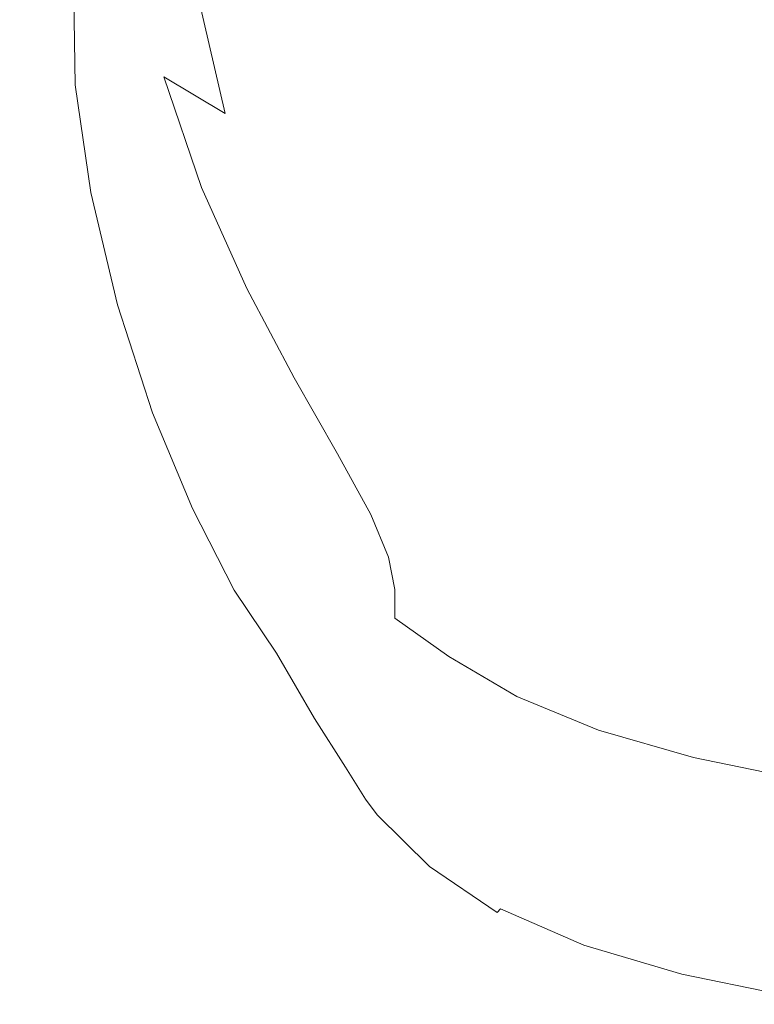
# Model space of a CAD drawing. Extents: x -105 to 105, y -136 to 0.
# Drawn here: x -23 to -12, y -135 to -120 of the extents above; entities that cross this region are included whole.
import ezdxf

# ---------------------------------------------------------------- set-up
doc = ezdxf.new("R2010")
doc.units = 0
doc.header["$LTSCALE"] = 500
doc.header["$MEASUREMENT"] = 0
doc.layers.add('CHROM', color=7, linetype='Continuous')

msp = doc.modelspace()

# ---------------------------------------------------------------- linework, layer by layer
at = {"layer": 'CHROM', "lineweight": 0}
for points, invisible_edges in [([(-17.569, -120.446, -28.579), (-19.145, -120.049, -25.861), (-19.532, -117.4, -20.913), (-17.925, -117.705, -23.63)], 11), ([(-15.702, -120.747, -30.939), (-17.569, -120.446, -28.579), (-17.925, -117.705, -23.63), (-16.018, -117.919, -26.001)], 11), ([(-15.702, -120.747, -30.939), (-16.018, -117.919, -26.001), (-13.848, -118.073, -28.092), (-13.578, -120.977, -32.993)], 15), ([(-13.578, -120.977, -32.993), (-13.848, -118.073, -28.092), (-11.449, -118.199, -29.97), (-11.229, -121.163, -34.799)], 15), ([(-22.979, -119.501, -7.185), (-22.701, -120.41, -7.857), (-22.7, -118.999, -2.826), (-22.965, -118.122, -2.295)], 15), ([(-22.849, -120.09, -12.41), (-22.748, -121.046, -12.714), (-22.979, -119.501, -7.185), (-23.099, -118.469, -6.904)], 15), ([(-22.049, -118.704, -16.445), (-21.561, -120.654, -22.198), (-22.039, -120.584, -19.913), (-22.514, -118.718, -14.06)], 15), ([(-21.405, -119.146, -0.134), (-22.013, -118.578, 0.548), (-22.259, -119.707, -3.532), (-21.599, -120.299, -4.386)], 13), ([(-21.353, -119.033, -19.487), (-20.862, -121.048, -25.113), (-21.561, -120.654, -22.198), (-22.049, -118.704, -16.445)], 15), ([(-22.775, -119.247, -12.787), (-22.514, -118.718, -14.06), (-22.039, -120.584, -19.913), (-22.325, -120.986, -18.606)], 15), ([(-22.238, -121.173, -8.827), (-22.259, -119.707, -3.532), (-22.7, -118.999, -2.826), (-22.701, -120.41, -7.857)], 15), ([(-21.405, -119.146, -0.134), (-21.599, -120.299, -4.386), (-20.68, -120.828, -5.356), (-20.542, -119.622, -0.847)], 15), ([(-21.353, -119.033, -19.487), (-20.395, -119.53, -22.728), (-19.914, -121.618, -28.312), (-20.862, -121.048, -25.113)], 9), ([(-17.71, -119.326, 1.842), (-19.124, -119.075, 2.012), (-19.378, -120.048, -1.546), (-17.865, -120.466, -2.186)], 15), ([(-22.849, -120.09, -12.41), (-22.775, -119.247, -12.787), (-22.325, -120.986, -18.606), (-22.422, -121.724, -18.187)], 15), ([(-15.961, -119.509, 1.864), (-17.71, -119.326, 1.842), (-17.865, -120.466, -2.186), (-16.034, -120.866, -2.76)], 15), ([(-22.748, -121.046, -12.714), (-22.467, -122.001, -13.586), (-22.701, -120.41, -7.857), (-22.979, -119.501, -7.185)], 15), ([(-20.542, -119.622, -0.847), (-20.68, -120.828, -5.356), (-19.461, -121.35, -6.414), (-19.378, -120.048, -1.546)], 15), ([(-20.395, -119.53, -22.728), (-19.145, -120.049, -25.861), (-18.685, -122.216, -31.446), (-19.914, -121.618, -28.312)], 15), ([(-15.961, -119.509, 1.864), (-16.034, -120.866, -2.76), (-13.918, -121.238, -3.26), (-13.895, -119.645, 1.997)], 15), ([(-21.553, -121.839, -10.033), (-21.599, -120.299, -4.386), (-22.259, -119.707, -3.532), (-22.238, -121.173, -8.827)], 11), ([(-13.895, -119.645, 1.997), (-13.918, -121.238, -3.26), (-11.548, -121.573, -3.678), (-11.552, -119.755, 2.177)], 15), ([(-22.849, -120.09, -12.41), (-22.422, -121.724, -18.187), (-22.33, -122.66, -18.568), (-22.748, -121.046, -12.714)], 15), ([(-17.865, -120.466, -2.186), (-19.378, -120.048, -1.546), (-19.461, -121.35, -6.414), (-17.9, -121.916, -7.529)], 15), ([(-17.569, -120.446, -28.579), (-17.147, -122.696, -34.17), (-18.685, -122.216, -31.446), (-19.145, -120.049, -25.861)], 15), ([(-21.553, -121.839, -10.033), (-20.608, -122.458, -11.414), (-20.68, -120.828, -5.356), (-21.599, -120.299, -4.386)], 15), ([(-21.998, -122.844, -14.913), (-22.238, -121.173, -8.827), (-22.701, -120.41, -7.857), (-22.467, -122.001, -13.586)], 15), ([(-16.034, -120.866, -2.76), (-17.865, -120.466, -2.186), (-17.9, -121.916, -7.529), (-16.031, -122.495, -8.643)], 15), ([(-15.702, -120.747, -30.939), (-15.329, -123.077, -36.523), (-17.147, -122.696, -34.17), (-17.569, -120.446, -28.579)], 15), ([(-22.325, -120.986, -18.606), (-22.039, -120.584, -19.913), (-21.473, -122.224, -25.682), (-21.766, -122.594, -24.361)], 15), ([(-21.561, -120.654, -22.198), (-20.984, -122.329, -27.981), (-21.473, -122.224, -25.682), (-22.039, -120.584, -19.913)], 15), ([(-20.862, -121.048, -25.113), (-20.278, -122.764, -30.909), (-20.984, -122.329, -27.981), (-21.561, -120.654, -22.198)], 15), ([(-20.608, -122.458, -11.414), (-19.365, -123.079, -12.909), (-19.461, -121.35, -6.414), (-20.68, -120.828, -5.356)], 15), ([(-15.702, -120.747, -30.939), (-13.578, -120.977, -32.993), (-13.262, -123.379, -38.547), (-15.329, -123.077, -36.523)], 15), ([(-22.422, -121.724, -18.187), (-22.325, -120.986, -18.606), (-21.766, -122.594, -24.361), (-21.867, -123.312, -23.962)], 15), ([(-16.034, -120.866, -2.76), (-16.031, -122.495, -8.643), (-13.887, -123.058, -9.696), (-13.918, -121.238, -3.26)], 15), ([(-13.578, -120.977, -32.993), (-11.229, -121.163, -34.799), (-10.975, -123.623, -40.285), (-13.262, -123.379, -38.547)], 15), ([(-22.748, -121.046, -12.714), (-22.33, -122.66, -18.568), (-22.05, -123.66, -19.658), (-22.467, -122.001, -13.586)], 15), ([(-20.862, -121.048, -25.113), (-19.914, -121.618, -28.312), (-19.331, -123.38, -34.121), (-20.278, -122.764, -30.909)], 7), ([(-21.306, -123.609, -16.573), (-21.553, -121.839, -10.033), (-22.238, -121.173, -8.827), (-21.998, -122.844, -14.913)], 11), ([(-13.918, -121.238, -3.26), (-13.887, -123.058, -9.696), (-11.502, -123.572, -10.627), (-11.548, -121.573, -3.678)], 15), ([(-17.788, -123.753, -14.457), (-17.9, -121.916, -7.529), (-19.461, -121.35, -6.414), (-19.365, -123.079, -12.909)], 15), ([(-19.914, -121.618, -28.312), (-18.685, -122.216, -31.446), (-18.122, -124.031, -37.269), (-19.331, -123.38, -34.121)], 15), ([(-22.422, -121.724, -18.187), (-21.867, -123.312, -23.962), (-21.778, -124.248, -24.433), (-22.33, -122.66, -18.568)], 15), ([(-21.306, -123.609, -16.573), (-20.357, -124.332, -18.444), (-20.608, -122.458, -11.414), (-21.553, -121.839, -10.033)], 15), ([(-15.91, -124.441, -15.983), (-16.031, -122.495, -8.643), (-17.9, -121.916, -7.529), (-17.788, -123.753, -14.457)], 15), ([(-21.998, -122.844, -14.913), (-22.467, -122.001, -13.586), (-22.05, -123.66, -19.658), (-21.584, -124.585, -21.368)], 15), ([(-21.123, -124.105, -29.847), (-21.766, -122.594, -24.361), (-21.473, -122.224, -25.682), (-20.816, -123.762, -31.188)], 15), ([(-20.303, -123.885, -33.518), (-20.816, -123.762, -31.188), (-21.473, -122.224, -25.682), (-20.984, -122.329, -27.981)], 15), ([(-17.147, -122.696, -34.17), (-16.629, -124.57, -40.008), (-18.122, -124.031, -37.269), (-18.685, -122.216, -31.446)], 15), ([(-19.574, -124.332, -36.486), (-20.303, -123.885, -33.518), (-20.984, -122.329, -27.981), (-20.278, -122.764, -30.909)], 15), ([(-20.357, -124.332, -18.444), (-19.116, -125.049, -20.405), (-19.365, -123.079, -12.909), (-20.608, -122.458, -11.414)], 15), ([(-15.91, -124.441, -15.983), (-13.766, -125.106, -17.414), (-13.887, -123.058, -9.696), (-16.031, -122.495, -8.643)], 15), ([(-22.33, -122.66, -18.568), (-21.778, -124.248, -24.433), (-21.502, -125.275, -25.72), (-22.05, -123.66, -19.658)], 15), ([(-21.232, -124.795, -29.461), (-21.867, -123.312, -23.962), (-21.766, -122.594, -24.361), (-21.123, -124.105, -29.847)], 15), ([(-19.574, -124.332, -36.486), (-20.278, -122.764, -30.909), (-19.331, -123.38, -34.121), (-18.619, -124.959, -39.74)], 14), ([(-15.329, -123.077, -36.523), (-14.874, -125.01, -42.366), (-16.629, -124.57, -40.008), (-17.147, -122.696, -34.17)], 15), ([(-21.306, -123.609, -16.573), (-21.998, -122.844, -14.913), (-21.584, -124.585, -21.368), (-20.898, -125.451, -23.503)], 13), ([(-17.546, -125.793, -22.331), (-17.788, -123.753, -14.457), (-19.365, -123.079, -12.909), (-19.116, -125.049, -20.405)], 15), ([(-15.329, -123.077, -36.523), (-13.262, -123.379, -38.547), (-12.881, -125.367, -44.374), (-14.874, -125.01, -42.366)], 15), ([(-13.766, -125.106, -17.414), (-11.39, -125.71, -18.674), (-11.502, -123.572, -10.627), (-13.887, -123.058, -9.696)], 15), ([(-21.232, -124.795, -29.461), (-21.146, -125.711, -29.996), (-21.778, -124.248, -24.433), (-21.867, -123.312, -23.962)], 15), ([(-18.619, -124.959, -39.74), (-19.331, -123.38, -34.121), (-18.122, -124.031, -37.269), (-17.427, -125.625, -42.929)], 15), ([(-13.262, -123.379, -38.547), (-10.975, -123.623, -40.285), (-10.674, -125.655, -46.061), (-12.881, -125.367, -44.374)], 15), ([(-21.584, -124.585, -21.368), (-22.05, -123.66, -19.658), (-21.502, -125.275, -25.72), (-21.042, -126.263, -27.77)], 15), ([(-21.306, -123.609, -16.573), (-20.898, -125.451, -23.503), (-19.959, -126.275, -25.869), (-20.357, -124.332, -18.444)], 15), ([(-15.684, -126.531, -24.162), (-15.91, -124.441, -15.983), (-17.788, -123.753, -14.457), (-17.546, -125.793, -22.331)], 15), ([(-20.461, -125.471, -34.871), (-21.123, -124.105, -29.847), (-20.816, -123.762, -31.188), (-20.137, -125.151, -36.232)], 15), ([(-19.596, -125.28, -38.602), (-20.137, -125.151, -36.232), (-20.816, -123.762, -31.188), (-20.303, -123.885, -33.518)], 15), ([(-18.842, -125.721, -41.622), (-19.596, -125.28, -38.602), (-20.303, -123.885, -33.518), (-19.574, -124.332, -36.486)], 15), ([(-15.988, -126.185, -45.702), (-17.427, -125.625, -42.929), (-18.122, -124.031, -37.269), (-16.629, -124.57, -40.008)], 15), ([(-20.578, -126.128, -34.492), (-21.232, -124.795, -29.461), (-21.123, -124.105, -29.847), (-20.461, -125.471, -34.871)], 15), ([(-21.146, -125.711, -29.996), (-20.873, -126.735, -31.419), (-21.502, -125.275, -25.72), (-21.778, -124.248, -24.433)], 15), ([(-20.357, -124.332, -18.444), (-19.959, -126.275, -25.869), (-18.735, -127.069, -28.271), (-19.116, -125.049, -20.405)], 15), ([(-18.842, -125.721, -41.622), (-19.574, -124.332, -36.486), (-18.619, -124.959, -39.74), (-17.876, -126.337, -44.932)], 14), ([(-15.684, -126.531, -24.162), (-13.563, -127.231, -25.833), (-13.766, -125.106, -17.414), (-15.91, -124.441, -15.983)], 15), ([(-20.898, -125.451, -23.503), (-21.584, -124.585, -21.368), (-21.042, -126.263, -27.77), (-20.367, -127.209, -30.321)], 13), ([(-14.314, -126.651, -48.082), (-15.988, -126.185, -45.702), (-16.629, -124.57, -40.008), (-14.874, -125.01, -42.366)], 15), ([(-20.578, -126.128, -34.492), (-20.497, -127.012, -35.07), (-21.146, -125.711, -29.996), (-21.232, -124.795, -29.461)], 15), ([(-17.876, -126.337, -44.932), (-18.619, -124.959, -39.74), (-17.427, -125.625, -42.929), (-16.7, -126.992, -48.173)], 15), ([(-17.546, -125.793, -22.331), (-19.116, -125.049, -20.405), (-18.735, -127.069, -28.271), (-17.193, -127.851, -30.513)], 15), ([(-14.314, -126.651, -48.082), (-14.874, -125.01, -42.366), (-12.881, -125.367, -44.374), (-12.417, -127.032, -50.094)], 15), ([(-13.563, -127.231, -25.833), (-11.217, -127.856, -27.282), (-11.39, -125.71, -18.674), (-13.766, -125.106, -17.414)], 15), ([(-20.418, -127.745, -33.696), (-21.042, -126.263, -27.77), (-21.502, -125.275, -25.72), (-20.873, -126.735, -31.419)], 15), ([(-20.461, -125.471, -34.871), (-20.137, -125.151, -36.232), (-19.506, -126.342, -40.618), (-19.843, -126.642, -39.24)], 15), ([(-19.596, -125.28, -38.602), (-18.945, -126.471, -43.025), (-19.506, -126.342, -40.618), (-20.137, -125.151, -36.232)], 15), ([(-18.842, -125.721, -41.622), (-18.172, -126.9, -46.094), (-18.945, -126.471, -43.025), (-19.596, -125.28, -38.602)], 15), ([(-12.417, -127.032, -50.094), (-12.881, -125.367, -44.374), (-10.674, -125.655, -46.061), (-10.311, -127.338, -51.762)], 15), ([(-20.898, -125.451, -23.503), (-20.367, -127.209, -30.321), (-19.446, -128.107, -33.112), (-19.959, -126.275, -25.869)], 15), ([(-20.578, -126.128, -34.492), (-20.461, -125.471, -34.871), (-19.843, -126.642, -39.24), (-19.967, -127.267, -38.866)], 15), ([(-20.497, -127.012, -35.07), (-20.226, -128.011, -36.58), (-20.873, -126.735, -31.419), (-21.146, -125.711, -29.996)], 15), ([(-18.842, -125.721, -41.622), (-17.876, -126.337, -44.932), (-17.2, -127.496, -49.458), (-18.172, -126.9, -46.094)], 7), ([(-15.317, -127.549, -50.988), (-16.7, -126.992, -48.173), (-17.427, -125.625, -42.929), (-15.988, -126.185, -45.702)], 15), ([(-15.684, -126.531, -24.162), (-17.546, -125.793, -22.331), (-17.193, -127.851, -30.513), (-15.365, -128.596, -32.559)], 15), ([(-20.578, -126.128, -34.492), (-19.967, -127.267, -38.866), (-19.889, -128.113, -39.47), (-20.497, -127.012, -35.07)], 15), ([(-13.727, -128.015, -53.398), (-15.317, -127.549, -50.988), (-15.988, -126.185, -45.702), (-14.314, -126.651, -48.082)], 15), ([(-19.752, -128.724, -36.523), (-20.367, -127.209, -30.321), (-21.042, -126.263, -27.77), (-20.418, -127.745, -33.696)], 11), ([(-19.959, -126.275, -25.869), (-19.446, -128.107, -33.112), (-18.249, -128.953, -35.88), (-18.735, -127.069, -28.271)], 15), ([(-19.843, -126.642, -39.24), (-19.506, -126.342, -40.618), (-18.994, -127.287, -44.148), (-19.334, -127.569, -42.762)], 15), ([(-18.945, -126.471, -43.025), (-18.429, -127.419, -46.578), (-18.994, -127.287, -44.148), (-19.506, -126.342, -40.618)], 15), ([(-17.876, -126.337, -44.932), (-16.7, -126.992, -48.173), (-16.041, -128.129, -52.751), (-17.2, -127.496, -49.458)], 15), ([(-18.172, -126.9, -46.094), (-17.654, -127.838, -49.681), (-18.429, -127.419, -46.578), (-18.945, -126.471, -43.025)], 15), ([(-19.967, -127.267, -38.866), (-19.843, -126.642, -39.24), (-19.334, -127.569, -42.762), (-19.46, -128.164, -42.392)], 15), ([(-15.684, -126.531, -24.162), (-15.365, -128.596, -32.559), (-13.285, -129.28, -34.371), (-13.563, -127.231, -25.833)], 15), ([(-13.727, -128.015, -53.398), (-14.314, -126.651, -48.082), (-12.417, -127.032, -50.094), (-11.932, -128.398, -55.426)], 15), ([(-19.774, -129.014, -38.994), (-20.418, -127.745, -33.696), (-20.873, -126.735, -31.419), (-20.226, -128.011, -36.58)], 15), ([(-18.172, -126.9, -46.094), (-17.2, -127.496, -49.458), (-16.69, -128.416, -53.082), (-17.654, -127.838, -49.681)], 7), ([(-20.497, -127.012, -35.07), (-19.889, -128.113, -39.47), (-19.621, -129.076, -41.027), (-20.226, -128.011, -36.58)], 15), ([(-17.193, -127.851, -30.513), (-18.735, -127.069, -28.271), (-18.249, -128.953, -35.88), (-16.744, -129.742, -38.365)], 15), ([(-15.317, -127.549, -50.988), (-14.71, -128.668, -55.604), (-16.041, -128.129, -52.751), (-16.7, -126.992, -48.173)], 15), ([(-11.932, -128.398, -55.426), (-12.417, -127.032, -50.094), (-10.311, -127.338, -51.762), (-9.933, -128.706, -57.096)], 15), ([(-19.752, -128.724, -36.523), (-18.849, -129.652, -39.594), (-19.446, -128.107, -33.112), (-20.367, -127.209, -30.321)], 15), ([(-19.967, -127.267, -38.866), (-19.46, -128.164, -42.392), (-19.384, -128.974, -43.009), (-19.889, -128.113, -39.47)], 15), ([(-13.563, -127.231, -25.833), (-13.285, -129.28, -34.371), (-10.987, -129.881, -35.912), (-11.217, -127.856, -27.282)], 15), ([(-18.997, -128.203, -45.241), (-19.334, -127.569, -42.762), (-18.994, -127.287, -44.148), (-18.67, -127.939, -46.623)], 15), ([(-18.127, -128.081, -49.054), (-18.67, -127.939, -46.623), (-18.994, -127.287, -44.148), (-18.429, -127.419, -46.578)], 15), ([(-17.38, -128.503, -52.16), (-18.127, -128.081, -49.054), (-18.429, -127.419, -46.578), (-17.654, -127.838, -49.681)], 15), ([(-19.117, -128.775, -44.878), (-19.46, -128.164, -42.392), (-19.334, -127.569, -42.762), (-18.997, -128.203, -45.241)], 15), ([(-17.2, -127.496, -49.458), (-16.041, -128.129, -52.751), (-15.552, -129.03, -56.408), (-16.69, -128.416, -53.082)], 15), ([(-13.727, -128.015, -53.398), (-13.196, -129.121, -58.042), (-14.71, -128.668, -55.604), (-15.317, -127.549, -50.988)], 15), ([(-19.118, -129.991, -41.984), (-19.752, -128.724, -36.523), (-20.418, -127.745, -33.696), (-19.774, -129.014, -38.994)], 3), ([(-17.38, -128.503, -52.16), (-17.654, -127.838, -49.681), (-16.69, -128.416, -53.082), (-16.444, -129.081, -55.564)], 14), ([(-15.365, -128.596, -32.559), (-17.193, -127.851, -30.513), (-16.744, -129.742, -38.365), (-14.963, -130.462, -40.557)], 15), ([(-19.774, -129.014, -38.994), (-20.226, -128.011, -36.58), (-19.621, -129.076, -41.027), (-19.175, -130.051, -43.511)], 15), ([(-18.761, -128.667, -47.079), (-18.997, -128.203, -45.241), (-18.67, -127.939, -46.623), (-18.465, -128.424, -48.398)], 15), ([(-17.972, -128.576, -50.749), (-18.465, -128.424, -48.398), (-18.67, -127.939, -46.623), (-18.127, -128.081, -49.054)], 15), ([(-13.727, -128.015, -53.398), (-11.932, -128.398, -55.426), (-11.491, -129.494, -60.089), (-13.196, -129.121, -58.042)], 15), ([(-19.889, -128.113, -39.47), (-19.384, -128.974, -43.009), (-19.121, -129.899, -44.586), (-19.621, -129.076, -41.027)], 15), ([(-19.117, -128.775, -44.878), (-19.042, -129.558, -45.502), (-19.384, -128.974, -43.009), (-19.46, -128.164, -42.392)], 15), ([(-18.849, -129.652, -39.594), (-17.68, -130.51, -42.604), (-18.249, -128.953, -35.88), (-19.446, -128.107, -33.112)], 15), ([(-17.279, -129.004, -53.782), (-17.972, -128.576, -50.749), (-18.127, -128.081, -49.054), (-17.38, -128.503, -52.16)], 15), ([(-14.71, -128.668, -55.604), (-14.26, -129.551, -59.286), (-15.552, -129.03, -56.408), (-16.041, -128.129, -52.751)], 15), ([(-18.868, -129.206, -46.741), (-19.117, -128.775, -44.878), (-18.997, -128.203, -45.241), (-18.761, -128.667, -47.079)], 15), ([(-18.761, -128.667, -47.079), (-18.465, -128.424, -48.398), (-18.309, -128.867, -49.826), (-18.555, -129.082, -48.672)], 15), ([(-17.972, -128.576, -50.749), (-17.894, -129.022, -51.96), (-18.309, -128.867, -49.826), (-18.465, -128.424, -48.398)], 15), ([(-16.444, -129.081, -55.564), (-16.69, -128.416, -53.082), (-15.552, -129.03, -56.408), (-15.333, -129.69, -58.893)], 15), ([(-11.932, -128.398, -55.426), (-9.933, -128.706, -57.096), (-9.587, -129.793, -61.771), (-11.491, -129.494, -60.089)], 15), ([(-17.279, -129.004, -53.782), (-17.282, -129.447, -54.802), (-17.894, -129.022, -51.96), (-17.972, -128.576, -50.749)], 15), ([(-17.279, -129.004, -53.782), (-17.38, -128.503, -52.16), (-16.444, -129.081, -55.564), (-16.387, -129.59, -57.15)], 14), ([(-15.365, -128.596, -32.559), (-14.963, -130.462, -40.557), (-12.939, -131.103, -42.446), (-13.285, -129.28, -34.371)], 15), ([(-19.118, -129.991, -41.984), (-18.232, -130.916, -45.221), (-18.849, -129.652, -39.594), (-19.752, -128.724, -36.523)], 15), ([(-18.868, -129.206, -46.741), (-18.797, -129.945, -47.335), (-19.042, -129.558, -45.502), (-19.117, -128.775, -44.878)], 15), ([(-18.868, -129.206, -46.741), (-18.761, -128.667, -47.079), (-18.555, -129.082, -48.672), (-18.643, -129.566, -48.396)], 15), ([(-13.196, -129.121, -58.042), (-12.799, -129.987, -61.742), (-14.26, -129.551, -59.286), (-14.71, -128.668, -55.604)], 15), ([(-18.555, -129.082, -48.672), (-18.309, -128.867, -49.826), (-18.178, -129.252, -50.921), (-18.303, -129.5, -50.45)], 15), ([(-17.894, -129.022, -51.96), (-17.883, -129.47, -52.664), (-18.178, -129.252, -50.921), (-18.309, -128.867, -49.826)], 15), ([(-16.218, -131.28, -45.249), (-16.744, -129.742, -38.365), (-18.249, -128.953, -35.88), (-17.68, -130.51, -42.604)], 15), ([(-19.118, -129.991, -41.984), (-19.774, -129.014, -38.994), (-19.175, -130.051, -43.511), (-18.528, -131.006, -46.581)], 7), ([(-19.175, -130.051, -43.511), (-19.621, -129.076, -41.027), (-19.121, -129.899, -44.586), (-18.681, -130.841, -47.093)], 15), ([(-19.042, -129.558, -45.502), (-18.785, -130.454, -47.082), (-19.121, -129.899, -44.586), (-19.384, -128.974, -43.009)], 15), ([(-18.643, -129.566, -48.396), (-18.555, -129.082, -48.672), (-18.303, -129.5, -50.45), (-18.368, -129.965, -50.285)], 15), ([(-17.282, -129.447, -54.802), (-17.332, -129.921, -55.391), (-17.883, -129.47, -52.664), (-17.894, -129.022, -51.96)], 15), ([(-17.279, -129.004, -53.782), (-16.387, -129.59, -57.15), (-16.444, -130.041, -58.083), (-17.282, -129.447, -54.802)], 3), ([(-16.387, -129.59, -57.15), (-16.444, -129.081, -55.564), (-15.333, -129.69, -58.893), (-15.305, -130.204, -60.46)], 15), ([(-14.061, -130.204, -61.772), (-15.333, -129.69, -58.893), (-15.552, -129.03, -56.408), (-14.26, -129.551, -59.286)], 15), ([(-18.868, -129.206, -46.741), (-18.643, -129.566, -48.396), (-18.582, -130.217, -48.898), (-18.797, -129.945, -47.335)], 15), ([(-17.927, -129.969, -52.842), (-18.303, -129.5, -50.45), (-18.178, -129.252, -50.921), (-17.883, -129.47, -52.664)], 15), ([(-13.196, -129.121, -58.042), (-11.491, -129.494, -60.089), (-11.157, -130.345, -63.803), (-12.799, -129.987, -61.742)], 15), ([(-13.285, -129.28, -34.371), (-12.939, -131.103, -42.446), (-10.702, -131.653, -44.023), (-10.987, -129.881, -35.912)], 15), ([(-18.797, -129.945, -47.335), (-18.555, -130.791, -48.85), (-18.785, -130.454, -47.082), (-19.042, -129.558, -45.502)], 15), ([(-17.97, -130.515, -52.847), (-18.368, -129.965, -50.285), (-18.303, -129.5, -50.45), (-17.927, -129.969, -52.842)], 15), ([(-17.376, -130.517, -55.722), (-17.927, -129.969, -52.842), (-17.883, -129.47, -52.664), (-17.332, -129.921, -55.391)], 15), ([(-17.282, -129.447, -54.802), (-16.444, -130.041, -58.083), (-16.539, -130.534, -58.607), (-17.332, -129.921, -55.391)], 15), ([(-12.618, -130.631, -64.227), (-14.061, -130.204, -61.772), (-14.26, -129.551, -59.286), (-12.799, -129.987, -61.742)], 15), ([(-18.232, -130.916, -45.221), (-17.092, -131.759, -48.373), (-17.68, -130.51, -42.604), (-18.849, -129.652, -39.594)], 15), ([(-18.643, -129.566, -48.396), (-18.368, -129.965, -50.285), (-18.325, -130.546, -50.646), (-18.582, -130.217, -48.898)], 15), ([(-16.387, -129.59, -57.15), (-15.305, -130.204, -60.46), (-15.388, -130.666, -61.362), (-16.444, -130.041, -58.083)], 11), ([(-14.039, -130.718, -63.323), (-15.305, -130.204, -60.46), (-15.333, -129.69, -58.893), (-14.061, -130.204, -61.772)], 15), ([(-14.492, -131.96, -47.537), (-14.963, -130.462, -40.557), (-16.744, -129.742, -38.365), (-16.218, -131.28, -45.249)], 15), ([(-18.357, -131.366, -49.588), (-18.681, -130.841, -47.093), (-19.121, -129.899, -44.586), (-18.785, -130.454, -47.082)], 15), ([(-19.118, -129.991, -41.984), (-18.528, -131.006, -46.581), (-17.659, -131.906, -49.896), (-18.232, -130.916, -45.221)], 15), ([(-18.797, -129.945, -47.335), (-18.582, -130.217, -48.898), (-18.372, -130.964, -50.226), (-18.555, -130.791, -48.85)], 15), ([(-17.97, -130.515, -52.847), (-17.954, -131.102, -53.037), (-18.325, -130.546, -50.646), (-18.368, -129.965, -50.285)], 15), ([(-17.405, -131.163, -55.872), (-17.97, -130.515, -52.847), (-17.927, -129.969, -52.842), (-17.376, -130.517, -55.722)], 15), ([(-17.376, -130.517, -55.722), (-17.332, -129.921, -55.391), (-16.539, -130.534, -58.607), (-16.596, -131.17, -58.967)], 15), ([(-12.618, -130.631, -64.227), (-12.799, -129.987, -61.742), (-11.157, -130.345, -63.803), (-10.994, -130.98, -66.285)], 15), ([(-18.528, -131.006, -46.581), (-19.175, -130.051, -43.511), (-18.681, -130.841, -47.093), (-18.046, -131.763, -50.187)], 7), ([(-16.444, -130.041, -58.083), (-15.388, -130.666, -61.362), (-15.504, -131.172, -61.851), (-16.539, -130.534, -58.607)], 15), ([(-18.582, -130.217, -48.898), (-18.325, -130.546, -50.646), (-18.224, -131.026, -51.248), (-18.372, -130.964, -50.226)], 15), ([(-14.039, -130.718, -63.323), (-14.12, -131.186, -64.199), (-15.388, -130.666, -61.362), (-15.305, -130.204, -60.46)], 13), ([(-12.588, -131.142, -65.764), (-14.039, -130.718, -63.323), (-14.061, -130.204, -61.772), (-12.618, -130.631, -64.227)], 15), ([(-18.15, -131.654, -51.274), (-18.357, -131.366, -49.588), (-18.785, -130.454, -47.082), (-18.555, -130.791, -48.85)], 15), ([(-14.492, -131.96, -47.537), (-12.532, -132.548, -49.477), (-12.939, -131.103, -42.446), (-14.963, -130.462, -40.557)], 15), ([(-17.954, -131.102, -53.037), (-17.945, -131.563, -53.026), (-18.224, -131.026, -51.248), (-18.325, -130.546, -50.646)], 15), ([(-17.405, -131.163, -55.872), (-17.412, -131.784, -55.918), (-17.954, -131.102, -53.037), (-17.97, -130.515, -52.847)], 15), ([(-15.673, -132.493, -51.111), (-16.218, -131.28, -45.249), (-17.68, -130.51, -42.604), (-17.092, -131.759, -48.373)], 15), ([(-17.405, -131.163, -55.872), (-17.376, -130.517, -55.722), (-16.596, -131.17, -58.967), (-16.626, -131.853, -59.148)], 15), ([(-16.596, -131.17, -58.967), (-16.539, -130.534, -58.607), (-15.504, -131.172, -61.851), (-15.574, -131.816, -62.181)], 15), ([(-12.588, -131.142, -65.764), (-12.618, -130.631, -64.227), (-10.994, -130.98, -66.285), (-10.952, -131.486, -67.809)], 15), ([(-14.12, -131.186, -64.199), (-14.231, -131.698, -64.66), (-15.504, -131.172, -61.851), (-15.388, -130.666, -61.362)], 15), ([(-12.588, -131.142, -65.764), (-12.649, -131.61, -66.619), (-14.12, -131.186, -64.199), (-14.039, -130.718, -63.323)], 13), ([(-17.736, -132.258, -52.678), (-18.046, -131.763, -50.187), (-18.681, -130.841, -47.093), (-18.357, -131.366, -49.588)], 14), ([(-18.15, -131.654, -51.274), (-18.555, -130.791, -48.85), (-18.372, -130.964, -50.226), (-18.012, -131.733, -52.429)], 15), ([(-18.232, -130.916, -45.221), (-17.659, -131.906, -49.896), (-16.547, -132.718, -53.116), (-17.092, -131.759, -48.373)], 15), ([(-18.528, -131.006, -46.581), (-18.046, -131.763, -50.187), (-17.195, -132.629, -53.524), (-17.659, -131.906, -49.896)], 15), ([(-18.012, -131.733, -52.429), (-18.372, -130.964, -50.226), (-18.224, -131.026, -51.248), (-17.945, -131.563, -53.026)], 15), ([(-17.412, -131.784, -55.918), (-17.423, -132.27, -55.75), (-17.945, -131.563, -53.026), (-17.954, -131.102, -53.037)], 15), ([(-17.405, -131.163, -55.872), (-16.626, -131.853, -59.148), (-16.642, -132.493, -59.136), (-17.412, -131.784, -55.918)], 15), ([(-16.626, -131.853, -59.148), (-16.596, -131.17, -58.967), (-15.574, -131.816, -62.181), (-15.61, -132.507, -62.34)], 15), ([(-14.297, -132.346, -64.969), (-15.574, -131.816, -62.181), (-15.504, -131.172, -61.851), (-14.231, -131.698, -64.66)], 15), ([(-12.649, -131.61, -66.619), (-12.737, -132.124, -67.059), (-14.231, -131.698, -64.66), (-14.12, -131.186, -64.199)], 15), ([(-12.532, -132.548, -49.477), (-10.368, -133.042, -51.077), (-10.702, -131.653, -44.023), (-12.939, -131.103, -42.446)], 15), ([(-12.588, -131.142, -65.764), (-10.952, -131.486, -67.809), (-10.984, -131.952, -68.647), (-12.649, -131.61, -66.619)], 11), ([(-17.555, -132.502, -54.29), (-17.736, -132.258, -52.678), (-18.357, -131.366, -49.588), (-18.15, -131.654, -51.274)], 14), ([(-14.003, -133.123, -53.455), (-14.492, -131.96, -47.537), (-16.218, -131.28, -45.249), (-15.673, -132.493, -51.111)], 15), ([(-17.555, -132.502, -54.29), (-18.15, -131.654, -51.274), (-18.012, -131.733, -52.429), (-17.461, -132.508, -55.261)], 15), ([(-17.461, -132.508, -55.261), (-18.012, -131.733, -52.429), (-17.945, -131.563, -53.026), (-17.423, -132.27, -55.75)], 15), ([(-12.79, -132.774, -67.353), (-14.297, -132.346, -64.969), (-14.231, -131.698, -64.66), (-12.737, -132.124, -67.059)], 15), ([(-12.649, -131.61, -66.619), (-10.984, -131.952, -68.647), (-11.041, -132.465, -69.071), (-12.737, -132.124, -67.059)], 13), ([(-17.736, -132.258, -52.678), (-16.903, -133.092, -56.011), (-17.195, -132.629, -53.524), (-18.046, -131.763, -50.187)], 15), ([(-17.412, -131.784, -55.918), (-16.642, -132.493, -59.136), (-16.654, -132.995, -58.917), (-17.423, -132.27, -55.75)], 15), ([(-15.673, -132.493, -51.111), (-17.092, -131.759, -48.373), (-16.547, -132.718, -53.116), (-15.169, -133.407, -55.899)], 15), ([(-16.626, -131.853, -59.148), (-15.61, -132.507, -62.34), (-15.625, -133.154, -62.317), (-16.642, -132.493, -59.136)], 15), ([(-14.331, -133.041, -65.113), (-15.61, -132.507, -62.34), (-15.574, -131.816, -62.181), (-14.297, -132.346, -64.969)], 15), ([(-17.659, -131.906, -49.896), (-17.195, -132.629, -53.524), (-16.108, -133.403, -56.763), (-16.547, -132.718, -53.116)], 15), ([(-14.003, -133.123, -53.455), (-12.11, -133.655, -55.425), (-12.532, -132.548, -49.477), (-14.492, -131.96, -47.537)], 15), ([(-12.79, -132.774, -67.353), (-12.737, -132.124, -67.059), (-11.041, -132.465, -69.071), (-11.076, -133.114, -69.353)], 11), ([(-17.555, -132.502, -54.29), (-16.743, -133.303, -57.585), (-16.903, -133.092, -56.011), (-17.736, -132.258, -52.678)], 15), ([(-17.461, -132.508, -55.261), (-17.423, -132.27, -55.75), (-16.654, -132.995, -58.917), (-16.674, -133.268, -58.477)], 15), ([(-12.816, -133.471, -67.487), (-14.331, -133.041, -65.113), (-14.297, -132.346, -64.969), (-12.79, -132.774, -67.353)], 15), ([(-17.555, -132.502, -54.29), (-17.461, -132.508, -55.261), (-16.674, -133.268, -58.477), (-16.743, -133.303, -57.585)], 7), ([(-16.642, -132.493, -59.136), (-15.625, -133.154, -62.317), (-15.631, -133.668, -62.099), (-16.654, -132.995, -58.917)], 15), ([(-14.003, -133.123, -53.455), (-15.673, -132.493, -51.111), (-15.169, -133.407, -55.899), (-13.552, -133.985, -58.271)], 15), ([(-14.331, -133.041, -65.113), (-14.343, -133.694, -65.082), (-15.625, -133.154, -62.317), (-15.61, -132.507, -62.34)], 15), ([(-12.11, -133.655, -55.425), (-10.022, -134.092, -57.04), (-10.368, -133.042, -51.077), (-12.532, -132.548, -49.477)], 15), ([(-16.903, -133.092, -56.011), (-15.838, -133.833, -59.246), (-16.108, -133.403, -56.763), (-17.195, -132.629, -53.524)], 15), ([(-15.169, -133.407, -55.899), (-16.547, -132.718, -53.116), (-16.108, -133.403, -56.763), (-14.765, -134.048, -59.56)], 15), ([(-12.816, -133.471, -67.487), (-12.79, -132.774, -67.353), (-11.076, -133.114, -69.353), (-11.093, -133.812, -69.482)], 11), ([(-16.674, -133.268, -58.477), (-16.654, -132.995, -58.917), (-15.631, -133.668, -62.099), (-15.641, -133.958, -61.674)], 15), ([(-12.816, -133.471, -67.487), (-12.825, -134.129, -67.451), (-14.343, -133.694, -65.082), (-14.331, -133.041, -65.113)], 15), ([(-16.743, -133.303, -57.585), (-15.696, -134.015, -60.803), (-15.838, -133.833, -59.246), (-16.903, -133.092, -56.011)], 15), ([(-14.343, -133.694, -65.082), (-14.346, -134.217, -64.864), (-15.631, -133.668, -62.099), (-15.625, -133.154, -62.317)], 15), ([(-14.003, -133.123, -53.455), (-13.552, -133.985, -58.271), (-11.721, -134.461, -60.256), (-12.11, -133.655, -55.425)], 15), ([(-16.743, -133.303, -57.585), (-16.674, -133.268, -58.477), (-15.641, -133.958, -61.674), (-15.696, -134.015, -60.803)], 3), ([(-14.52, -134.443, -62.042), (-14.765, -134.048, -59.56), (-16.108, -133.403, -56.763), (-15.838, -133.833, -59.246)], 15), ([(-13.552, -133.985, -58.271), (-15.169, -133.407, -55.899), (-14.765, -134.048, -59.56), (-13.191, -134.579, -61.941)], 15), ([(-12.816, -133.471, -67.487), (-11.093, -133.812, -69.482), (-11.099, -134.472, -69.443), (-12.825, -134.129, -67.451)], 13), ([(-14.35, -134.521, -64.448), (-15.641, -133.958, -61.674), (-15.631, -133.668, -62.099), (-14.346, -134.217, -64.864)], 15), ([(-12.11, -133.655, -55.425), (-11.721, -134.461, -60.256), (-9.702, -134.848, -61.879), (-10.022, -134.092, -57.04)], 15), ([(-14.395, -134.598, -63.59), (-14.52, -134.443, -62.042), (-15.838, -133.833, -59.246), (-15.696, -134.015, -60.803)], 15), ([(-12.825, -134.129, -67.451), (-12.826, -134.659, -67.233), (-14.346, -134.217, -64.864), (-14.343, -133.694, -65.082)], 15), ([(-14.395, -134.598, -63.59), (-15.696, -134.015, -60.803), (-15.641, -133.958, -61.674), (-14.35, -134.521, -64.448)], 11), ([(-13.552, -133.985, -58.271), (-13.191, -134.579, -61.941), (-11.41, -135.008, -63.932), (-11.721, -134.461, -60.256)], 15), ([(-12.974, -134.938, -64.424), (-13.191, -134.579, -61.941), (-14.765, -134.048, -59.56), (-14.52, -134.443, -62.042)], 15), ([(-12.825, -134.129, -67.451), (-11.099, -134.472, -69.443), (-11.099, -135.007, -69.225), (-12.826, -134.659, -67.233)], 13), ([(-12.827, -134.973, -66.822), (-14.35, -134.521, -64.448), (-14.346, -134.217, -64.864), (-12.826, -134.659, -67.233)], 15), ([(-12.864, -135.068, -65.968), (-12.974, -134.938, -64.424), (-14.52, -134.443, -62.042), (-14.395, -134.598, -63.59)], 15), ([(-12.864, -135.068, -65.968), (-14.395, -134.598, -63.59), (-14.35, -134.521, -64.448), (-12.827, -134.973, -66.822)], 11), ([(-12.974, -134.938, -64.424), (-11.223, -135.334, -66.418), (-11.41, -135.008, -63.932), (-13.191, -134.579, -61.941)], 15), ([(-11.721, -134.461, -60.256), (-11.41, -135.008, -63.932), (-9.446, -135.351, -65.559), (-9.702, -134.848, -61.879)], 15), ([(-12.827, -134.973, -66.822), (-12.826, -134.659, -67.233), (-11.099, -135.007, -69.225), (-11.099, -135.331, -68.814)], 11), ([(-12.864, -135.068, -65.968), (-11.13, -135.441, -67.962), (-11.223, -135.334, -66.418), (-12.974, -134.938, -64.424)], 15), ([(-12.864, -135.068, -65.968), (-12.827, -134.973, -66.822), (-11.099, -135.331, -68.814), (-11.13, -135.441, -67.962)], 13)]:
    msp.add_3dface(points, dxfattribs=dict(at, invisible_edges=invisible_edges))

doc.saveas('drawing.dxf')
